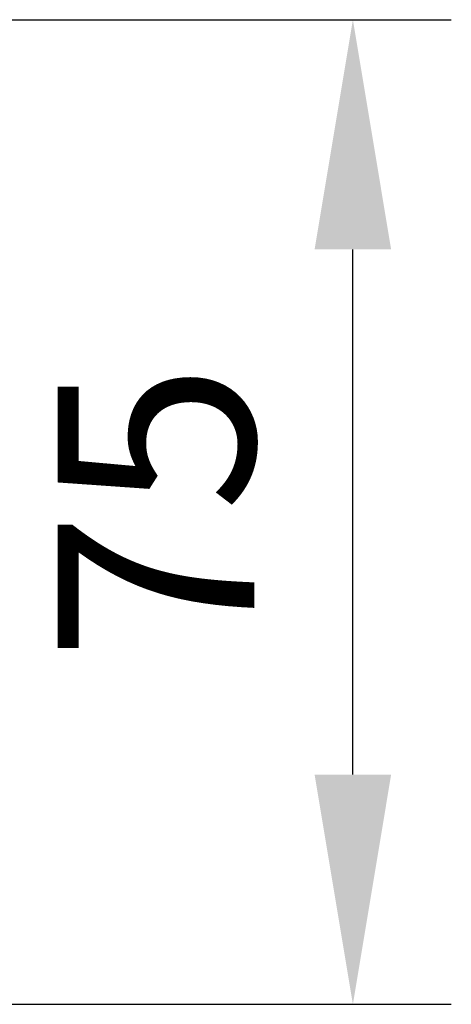
# Model space of a CAD drawing. Units: millimetres. Extents: x -1 to 2013, y -1 to 1413.
# Drawn here: x 1528 to 1561, y 803 to 878 of the extents above; entities that cross this region are included whole.
import ezdxf

# ---------------------------------------------------------------- set-up
doc = ezdxf.new("R2010")
doc.units = ezdxf.units.MM
doc.header["$LTSCALE"] = 25
doc.layers.add('DIMS', color=3, linetype='Continuous')
doc.styles.add('GATIC', font='simplex.shx')
doc.dimstyles.new('GATIC', dxfattribs={"dimscale": 5, "dimtxt": 3, "dimasz": 3.5, "dimexe": 1.5, "dimexo": 1.5, "dimgap": 1.5, "dimtad": 1, "dimdec": 0, "dimzin": 0, "dimdsep": 46, "dimtxsty": 'GATIC', "dimcen": 0, "dimclrd": 4, "dimclre": 4, "dimclrt": 256, "dimadec": 0, "dimazin": 0, "dimtfac": 1, "dimtdec": 0, "dimtofl": 0, "dimtmove": 0, "dimatfit": 0, "dimfxl": 0, "dimtolj": 1, "dimtzin": 0, "dimlwd": -1, "dimlwe": -1, "dimarcsym": 0})

# ---------------------------------------------------------------- blocks, each defined once
blk = doc.blocks.new('*D40')
at = {"layer": 'Defpoints', "color": 0}
for p in [(1507.81, 878.458), (1553.226, 878.458), (1395.144, 803.458)]:
    blk.add_point(p, dxfattribs=at)
at = {"layer": 'DIMS', "color": 4}
for p, q in [((1515.31, 878.458), (1560.726, 878.458)), ((1553.226, 820.958), (1553.226, 860.958)), ((1402.644, 803.458), (1560.726, 803.458))]:
    blk.add_line(p, q, dxfattribs=at)
for points in [[(1550.31, 860.958), (1556.143, 860.958), (1553.226, 878.458)], [(1550.31, 820.958), (1556.143, 820.958), (1553.226, 803.458)]]:
    blk.add_solid(points, dxfattribs=at)
at = {"layer": 'DIMS', "insert": (1538.226, 840.958), "char_height": 15, "attachment_point": 5, "rotation": 90, "style": 'GATIC'}
blk.add_mtext('\\A1;75', dxfattribs=at)

msp = doc.modelspace()

# ---------------------------------------------------------------- dimensions: what is measured, and where the dimension line sits
at = {"layer": 'DIMS'}
dim = msp.add_linear_dim(base=(1553.226, 878.458), p1=(1395.144, 803.458), p2=(1507.81, 878.458), angle=90, dimstyle='GATIC', dxfattribs=at)
dim.commit()
dim.dimension.update_dxf_attribs({"geometry": '*D40', "text_midpoint": (1538.226, 840.958)})

doc.saveas('drawing.dxf')
